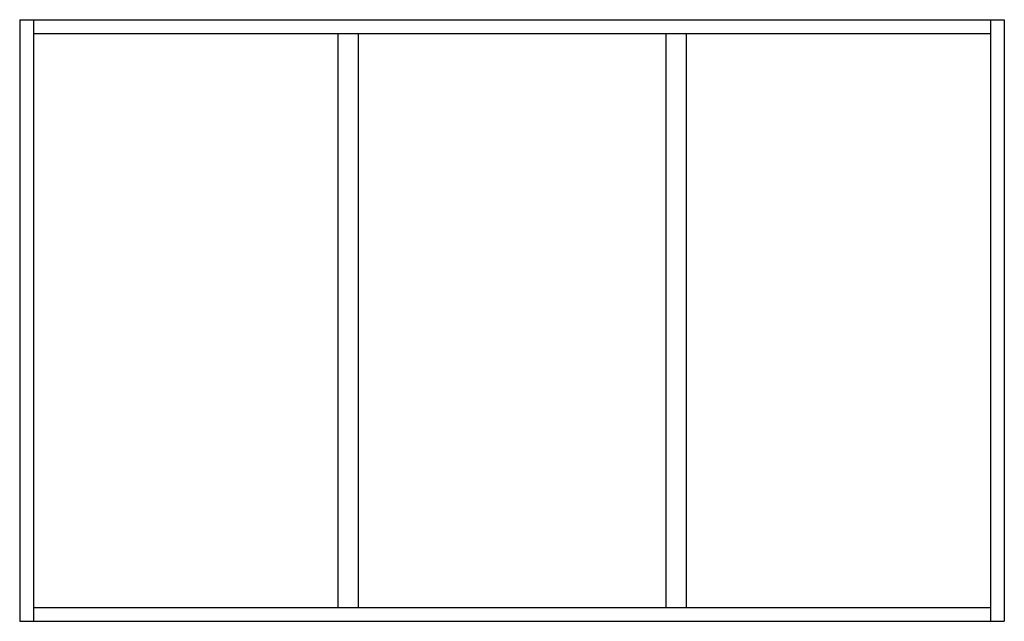
# Model space of a CAD drawing. Extents: x 0 to 3600, y 0 to 2200.
import ezdxf

# ---------------------------------------------------------------- set-up
doc = ezdxf.new("R2010")
doc.units = 0
doc.header["$LTSCALE"] = 4
doc.layers.add('sapa_elevation', color=7, linetype='CONTINUOUS')

msp = doc.modelspace()

# ---------------------------------------------------------------- linework, layer by layer
at = {"layer": 'sapa_elevation'}
for p, q in [((0, 2200), (3600, 2200)), ((0, 2200), (0, 0)), ((50, 2200), (50, 0)), ((3550, 2200), (3550, 0)), ((3600, 2200), (3600, 0)), ((50, 2150), (3550, 2150)), ((1163, 2150), (1163, 50)), ((1237, 2150), (1237, 50)), ((2363, 2150), (2363, 50)), ((2437, 2150), (2437, 50)), ((50, 50), (3550, 50)), ((0, 0), (3600, 0))]:
    msp.add_line(p, q, dxfattribs=at)

doc.saveas('drawing.dxf')
